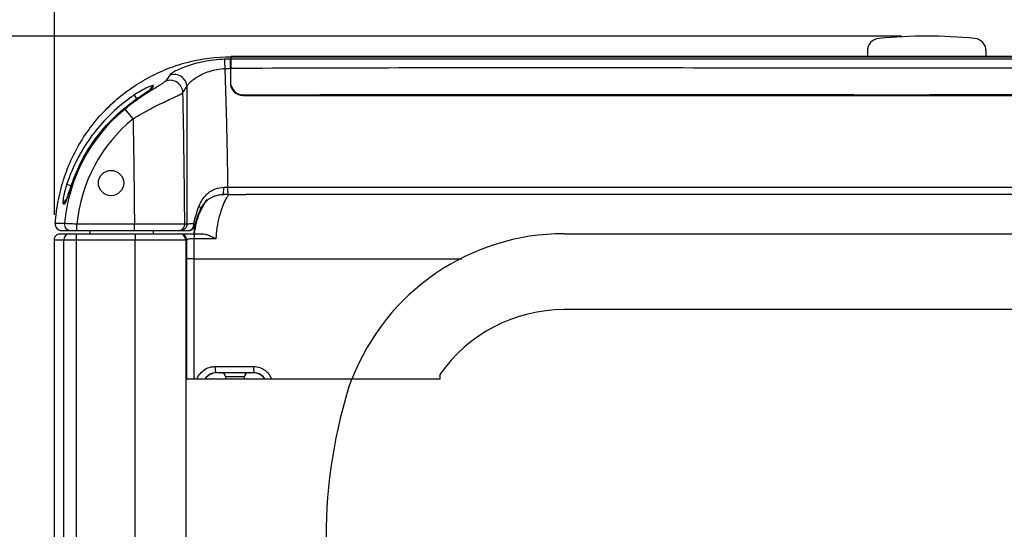
# Model space of a CAD drawing. Units: inches. Extents: x 0.3 to 16.7, y 0.1 to 10.9.
# Drawn here: x 3.6 to 5.2, y 5.6 to 6.4 of the extents above; entities that cross this region are included whole.
import ezdxf

# ---------------------------------------------------------------- set-up
doc = ezdxf.new("R2010")
doc.units = ezdxf.units.IN
doc.header["$MEASUREMENT"] = 0
doc.layers.add('FORMAT', color=7, linetype='Continuous')
doc.styles.add('SLDTEXTSTYLE2', font='TXT', dxfattribs={"width": 0.75})
doc.dimstyles.new('SLDDIMSTYLE0', dxfattribs={"dimtxt": 0.137795, "dimasz": 0.14, "dimexe": 0, "dimexo": 0.0625, "dimgap": 0.034449, "dimtad": 1, "dimdec": 6, "dimlfac": 2, "dimrnd": 1e-09, "dimzin": 12, "dimdsep": 46, "dimlunit": 5, "dimtxsty": 'SLDTEXTSTYLE2', "dimblk1": 'CLOSED', "dimblk2": 'CLOSED', "dimsah": 1, "dimcen": 0.09, "dimadec": 0, "dimazin": 3, "dimtfac": 1, "dimtofl": 0, "dimtmove": 0, "dimatfit": 3, "dimldrblk": 'CLOSED', "dimfxl": 0, "dimfrac": 2, "dimtolj": 1, "dimtzin": 12, "dimarcsym": 0})

# ---------------------------------------------------------------- blocks, each defined once
blk = doc.blocks.new('_Closed')
at = {"color": 0, "linetype": 'ByBlock', "lineweight": -2}
for p, q in [((-1, 0.166667), (0, 0)), ((-1, 0.166667), (-1, -0.166667)), ((0, 0), (-1, -0.166667)), ((0, 0), (-1, 0))]:
    blk.add_line(p, q, dxfattribs=at)
blk = doc.blocks.new('_D')
at = {"layer": 'FORMAT'}
for p, q in [((4.8556, 7.3435), (4.8136, 7.3435)), ((4.8136, 7.3435), (4.8136, 7.1248)), ((5.4156, 7.3435), (5.4575, 7.3435)), ((5.4575, 7.3435), (5.4575, 7.1248)), ((4.8136, 7.1248), (4.8556, 7.1248)), ((5.4575, 7.1248), (5.4156, 7.1248)), ((5.087, 6.9307), (5.2291, 6.9307)), ((3.6985, 6.0651), (3.6985, 6.7758)), ((6.411, 5.9264), (6.411, 6.7758)), ((3.6985, 6.7364), (6.411, 6.7364))]:
    blk.add_line(p, q, dxfattribs=at)
at = {"layer": 'FORMAT', "xscale": 0.14, "yscale": 0.14, "rotation": 180.0000000000004}
blk.add_blockref('_Closed', (3.6985, 6.7364, -0.1999), dxfattribs=at)
at = {"layer": 'FORMAT', "xscale": 0.14, "yscale": 0.14}
blk.add_blockref('_Closed', (6.411, 6.7364, -0.1999), dxfattribs=at)
at = {"layer": 'FORMAT', "char_height": 0.1378, "attachment_point": 1, "style": 'SLDTEXTSTYLE2'}
for s, insert in [('137.79', (4.8556, 7.3024)), ('3', (5.1071, 7.0962)), ('"', (5.2493, 7.0137)), ('5', (4.9649, 7.0116)), ('8', (5.1071, 6.914))]:
    blk.add_mtext(s, dxfattribs=dict(at, insert=insert))
blk = doc.blocks.new('_D_1')
at = {"layer": 'FORMAT'}
for p, q in [((5.017, 6.3427), (3.3622, 6.3427)), ((3.4016, 6.3427), (3.4016, 4.7836)), ((2.7944, 5.7916), (2.7944, 5.8336)), ((2.7944, 5.8336), (3.0132, 5.8336)), ((3.0132, 5.8336), (3.0132, 5.7916)), ((3.2072, 5.5139), (3.2072, 5.6561)), ((2.7944, 5.3334), (2.7944, 5.2915)), ((3.0132, 5.2915), (3.0132, 5.3334)), ((2.7944, 5.2915), (3.0132, 5.2915)), ((5.017, 4.7836), (3.3622, 4.7836))]:
    blk.add_line(p, q, dxfattribs=at)
at = {"layer": 'FORMAT', "xscale": 0.14, "yscale": 0.14}
for p, rotation in [((3.4016, 6.3427, -0.1999), 90.0000000000004), ((3.4016, 4.7836, -0.1999), 270.0000000000004)]:
    blk.add_blockref('_Closed', p, dxfattribs=dict(at, rotation=rotation))
at = {"layer": 'FORMAT', "char_height": 0.1378, "attachment_point": 1, "rotation": 90, "style": 'SLDTEXTSTYLE2'}
for s, insert in [('79.20', (2.8355, 5.3334)), ('"', (3.1243, 5.6763)), ('1', (3.0417, 5.5341)), ('8', (3.2239, 5.5341)), ('3', (3.1264, 5.3919))]:
    blk.add_mtext(s, dxfattribs=dict(at, insert=insert))

msp = doc.modelspace()

# ---------------------------------------------------------------- linework, layer by layer
at = {"color": 7, "linetype": 'Continuous', "lineweight": 25}
for p, q in [((4.96382492, 6.31950643), (4.96382492, 6.31087454)), ((5.14886429, 6.31087454), (5.14886429, 6.31950643)), ((3.97290131, 6.30695959), (3.97366744, 6.31079964)), ((4.13106186, 6.31087454), (3.97366744, 6.31087454)), ((3.97366744, 6.31087454), (3.97366744, 6.31079964)), ((3.97366744, 6.31079964), (4.1310918, 6.31079964)), ((3.97366744, 6.29271089), (3.97366744, 6.30609554)), ((4.9233111, 6.31087454), (4.13106186, 6.31087454)), ((4.1310918, 6.31079964), (4.92328115, 6.31079964)), ((4.92328115, 6.31079964), (5.08064956, 6.31079964)), ((5.08061961, 6.31087454), (4.9233111, 6.31087454)), ((5.87286886, 6.31087454), (5.08061961, 6.31087454)), ((5.08064956, 6.31079964), (5.87283891, 6.31079964)), ((3.97260069, 6.29271437), (3.97260068, 6.29271269)), ((3.97309605, 6.27093008), (3.97249376, 6.27032778)), ((3.97309605, 6.27093008), (3.97309606, 6.2831444)), ((3.99207744, 6.25054738), (3.99277813, 6.25124807)), ((3.99335248, 6.25124807), (3.99277813, 6.25124807)), ((4.11146272, 6.25090446), (3.99335248, 6.25090446)), ((4.94291024, 6.25124807), (4.11146272, 6.25124807)), ((5.06102048, 6.25090446), (4.94291024, 6.25090446)), ((5.892468, 6.25124807), (5.06102048, 6.25124807)), ((3.82095553, 6.21426197), (3.80853304, 6.2294356)), ((3.9693746, 6.09663547), (3.96171131, 6.09663791)), ((3.69982106, 6.05120493), (3.6998275, 6.05107731)), ((3.7095903, 6.04052495), (3.72381482, 6.04052495)), ((3.7336617, 6.04052495), (3.7336617, 6.05036747)), ((3.8230146, 6.05036747), (3.7336617, 6.05036747)), ((3.7336617, 6.04052495), (3.8230146, 6.04052495)), ((3.75442376, 6.03560369), (3.75442376, 6.04052495)), ((3.8230146, 6.04052495), (3.8230146, 6.05036747)), ((3.85284895, 6.03560369), (3.85284895, 6.04052495)), ((3.89165177, 6.04052495), (3.89492874, 6.04052495)), ((3.90476981, 6.0504364), (3.90145659, 6.05043642)), ((3.71298631, 6.02576117), (3.6985418, 6.02576117)), ((3.6985418, 5.10056432), (3.6985418, 6.02576117)), ((3.70693271, 6.03560369), (3.72279138, 6.03560369)), ((3.71298631, 5.10056432), (3.71298631, 6.02576117)), ((3.73259644, 6.02576117), (3.71298631, 6.02576117)), ((3.72279138, 6.03560369), (3.73259644, 6.03560369)), ((3.73259644, 6.03560369), (3.8243544, 6.03560369)), ((3.73259644, 6.03560369), (3.73259644, 6.02576117)), ((3.73259644, 6.02576117), (3.73259644, 5.10056432)), ((3.8243544, 6.02576117), (3.73259644, 6.02576117)), ((3.8243544, 6.03560369), (3.8243544, 6.02576117)), ((3.89099028, 6.03560369), (3.89285555, 6.03560369)), ((3.90461553, 6.0257676), (3.90308258, 6.0257676)), ((4.49205306, 6.03560369), (5.62063615, 6.03560369)), ((5.62063615, 5.91749345), (4.49205306, 5.91749345)), ((4.16074007, 5.80922574), (3.90315344, 5.80922574)), ((3.94318561, 5.81783434), (3.9455027, 5.81853693)), ((3.95687184, 5.81916191), (3.95791941, 5.81906825)), ((4.0012265, 5.81906825), (3.95791941, 5.81906825)), ((3.96480918, 5.81316274), (3.96480918, 5.80922574)), ((3.99433674, 5.81316274), (3.96480918, 5.81316274)), ((3.99433674, 5.80922574), (3.99433674, 5.81316274)), ((4.0012265, 5.81906825), (4.00210976, 5.81913468)), ((4.29847059, 5.80922574), (4.16074007, 5.80922574)), ((4.29847059, 5.81664631), (4.29847059, 5.80922574))]:
    msp.add_line(p, q, dxfattribs=at)
at = {"color": 7, "linetype": 'Continuous', "lineweight": 25, "flags": 128}
for points in [[(3.97290129, 6.30695848), (3.97328444, 6.30887966), (3.97366744, 6.31079964)], [(3.71224517, 6.08188394), (3.71399997, 6.0818973), (3.71438722, 6.08190027)], [(3.71404976, 6.05125223), (3.71232663, 6.05124622), (3.70543514, 6.05122298), (3.69982106, 6.05120493)]]:
    msp.add_lwpolyline(points, dxfattribs=at)
at = {"color": 7, "linetype": 'Continuous', "lineweight": 25}
msp.add_circle((3.78665957, 6.11434385), 0.01968504, dxfattribs=at)
for centre, radius, start, end in [((4.98350996, 6.31950643), 0.01968504, 95.50052782, 180), ((5.05634461, 5.56316274), 0.77952756, 84.49947218, 95.50052782), ((5.12917925, 6.31950643), 0.01968504, 0, 84.49947218), ((1.0854212, 6.19232732), 2.88062727, 1.99206656, 2.27719414), ((3.87882403, 6.25426743), 0.0198094, 2.02420238, 111.81289194), ((3.85604248, 6.25405259), 0.00973628, 116.96742674, 163.47166594), ((3.85686958, 6.25680225), 0.00973802, 116.52635851, 163.33327973), ((3.97808455, 6.34792321), 0.1829945, 211.95355498, 214.18259775), ((3.97366744, 6.02772967), 0.26068113, 129.30680524, 174.82287493), ((3.97366744, 6.02772967), 0.241071, 129.30680524, 174.61169536), ((3.64631611, 5.87367246), 0.24867128, 71.68554695, 73.34077587), ((3.72188079, 6.07991158), 0.00983542, 117.67282446, 168.43167182), ((3.72404245, 6.07990055), 0.00986014, 143.37937347, 168.29875858), ((3.7095519, 6.05036747), 0.00984252, 175.76174292, 270.0006113), ((3.70961136, 6.05035229), 0.00982736, 175.02265252, 269.87717418), ((3.72383603, 6.05035247), 0.00982755, 174.74697293, 269.87635602), ((3.89163283, 6.05034908), 0.00982415, 270.11046129, 0.50936001), ((3.72281014, 6.02577986), 0.00982385, 90.10942975, 180.10901334), ((3.89324081, 6.02576192), 0.00984177, 0.03305637, 89.99563995), ((3.89477376, 6.02576192), 0.00984177, 0.03305637, 89.99563995), ((3.93042748, 6.02943663), 0.01479136, 155.35867664, 186.30987353), ((4.49205306, 5.68127298), 0.35433071, 90, 158.83155115), ((4.49205306, 5.68127298), 0.23622047, 90, 145.03468573), ((3.97153888, 5.82659627), 0.02288327, 173.75175552, 198.74104294), ((4.04469619, 5.82657757), 0.0361715, 176.02377173, 191.69840841), ((3.9500454, 5.79938322), 0.01968504, 111.5403621, 150), ((3.95890366, 5.81316274), 0.00590551, 0, 90), ((4.00024225, 5.81316274), 0.00590551, 90, 180), ((4.00910051, 5.79938322), 0.01968504, 30, 76.6576362), ((4.90870681, 5.56316274), 0.78740157, 161.79004314, 198.20995686)]:
    msp.add_arc(centre, radius, start, end, dxfattribs=at)
for centre, major_axis, ratio, start_param, end_param in [((4.13106186, 6.29118951), (0, 0.01968504), 0.0174550649, 6.1959188446, 6.3704517698), ((4.9233111, 6.29118951), (0, 0.01968504), 0.0174550649, 6.1959188446, 6.3704517698), ((5.08061961, 6.29118951), (0, 0.01968504), 0.0174550649, 6.1959188446, 6.3704517698), ((3.99278412, 6.27093611), (-0.01392367, -0.01392367), 0.9996954599, 5.7394434599, 7.0684311773)]:
    msp.add_ellipse(centre, major_axis=major_axis, ratio=ratio, start_param=start_param, end_param=end_param, dxfattribs=at)
for points, knots in [([(3.74659346, 6.18934374), (3.75908134, 6.20776237), (3.77341423, 6.22430106), (3.79773655, 6.24649685), (3.80634877, 6.25347432), (3.82448649, 6.26641977), (3.83387935, 6.27229792), (3.85331973, 6.28289006), (3.86336717, 6.28760406), (3.87895631, 6.29377605), (3.88423925, 6.29568309), (3.89498599, 6.29918617), (3.90047131, 6.30078741), (3.92807286, 6.3079041), (3.95062383, 6.31079964), (3.97366744, 6.31079964)], [0, 0, 0, 0, 0.25, 0.25, 0.375, 0.375, 0.5, 0.5, 0.625, 0.625, 0.6875, 0.6875, 0.75, 0.75, 1, 1, 1, 1]), ([(3.96377361, 6.30678637), (3.95802112, 6.30658176), (3.95239062, 6.30614953), (3.941355, 6.3048734), (3.93591142, 6.30401805), (3.92568101, 6.30201936), (3.92082949, 6.30086974), (3.91168505, 6.2983602), (3.90749332, 6.29702946), (3.89980297, 6.29430157), (3.89628556, 6.29289361), (3.89015862, 6.29018451), (3.88752042, 6.28887479), (3.88312013, 6.28643452), (3.88136737, 6.28530527), (3.87896298, 6.28341152), (3.87828331, 6.28263297), (3.87819907, 6.28206604)], [0, 0, 0, 0, 0.125, 0.125, 0.25, 0.25, 0.375, 0.375, 0.5, 0.5, 0.625, 0.625, 0.75, 0.75, 0.875, 0.875, 1, 1, 1, 1]), ([(3.97260068, 6.29271269), (3.97261971, 6.29656142), (3.97265894, 6.29998827), (3.97276549, 6.30504013), (3.97283271, 6.30661453), (3.97290129, 6.30695848)], [0, 0, 0, 0, 0.5, 0.5, 1, 1, 1, 1]), ([(3.97290131, 6.30695959), (3.97283184, 6.3066114), (3.9727658, 6.30504972), (3.97265927, 6.30001127), (3.97261969, 6.29655875), (3.97260069, 6.29271437)], [0, 0, 0, 0, 0.5, 0.5, 1, 1, 1, 1]), ([(6.06963335, 6.30691985), (6.02595172, 6.30690139), (5.98226982, 6.30689689), (5.89490602, 6.30688721), (5.85122408, 6.306884), (5.72017824, 6.3068781), (5.63281436, 6.3068791), (5.37072271, 6.30688793), (5.19599496, 6.30690151), (4.8465394, 6.30689792), (4.67181156, 6.30688353), (4.40971992, 6.30687847), (4.32235606, 6.30687951), (4.14762845, 6.30689313), (4.0602646, 6.30689718), (3.97290131, 6.30695959)], [0, 0, 0, 0, 0.0625, 0.0625, 0.125, 0.125, 0.25, 0.25, 0.5, 0.5, 0.75, 0.75, 0.875, 0.875, 1, 1, 1, 1]), ([(3.90476981, 6.26361122), (3.90476983, 6.26445044), (3.90516969, 6.26546904), (3.90665117, 6.26778889), (3.90774562, 6.26910157), (3.9105455, 6.27189323), (3.91223872, 6.27336385), (3.91620294, 6.27638595), (3.91849444, 6.27794956), (3.92360733, 6.28101813), (3.92642582, 6.28252555), (3.93267875, 6.28540499), (3.93609617, 6.28676488), (3.94341237, 6.28914512), (3.94740443, 6.2901889), (3.95564594, 6.29173687), (3.95989948, 6.29225241), (3.96430756, 6.29246114)], [0, 0, 0, 0, 0.125, 0.125, 0.25, 0.25, 0.375, 0.375, 0.5, 0.5, 0.625, 0.625, 0.75, 0.75, 0.875, 0.875, 1, 1, 1, 1]), ([(3.96866449, 6.10773228), (3.96826182, 6.13894392), (3.96770605, 6.1700095), (3.96626367, 6.23161637), (3.96537703, 6.26216085), (3.96430756, 6.29246114)], [0, 0, 0, 0, 0.5, 0.5, 1, 1, 1, 1]), ([(3.97260069, 6.29271437), (4.05997616, 6.29357491), (4.1473527, 6.29363571), (4.32210556, 6.29382315), (4.40948208, 6.29383777), (4.67161177, 6.29376839), (4.84636503, 6.29357097), (5.19587136, 6.29352163), (5.37062446, 6.29370752), (5.63275416, 6.29382911), (5.72013074, 6.29384281), (5.85119562, 6.29376157), (5.8948839, 6.2937175), (5.98226032, 6.29358488), (6.02594854, 6.29352387), (6.06963626, 6.29326731)], [0, 0, 0, 0, 0.125, 0.125, 0.25, 0.25, 0.5, 0.5, 0.75, 0.75, 0.875, 0.875, 0.9375, 0.9375, 1, 1, 1, 1]), ([(3.87146332, 6.27265852), (3.8710624, 6.27208803), (3.87018674, 6.27133549), (3.86759923, 6.2694725), (3.86585268, 6.26834142), (3.86171162, 6.26576811), (3.85933405, 6.26433369), (3.8540604, 6.261141), (3.85113193, 6.25936253), (3.84504544, 6.25557945), (3.84187211, 6.2535662), (3.83532492, 6.24927356), (3.83193494, 6.24698177), (3.82185486, 6.23990553), (3.81515241, 6.23485481), (3.80853304, 6.2294356)], [0, 0, 0, 0, 0.125, 0.125, 0.25, 0.25, 0.375, 0.375, 0.5, 0.5, 0.625, 0.625, 0.75, 0.75, 1, 1, 1, 1]), ([(3.90476066, 6.26422036), (3.90471255, 6.26578169), (3.9044801, 6.26730683), (3.90365936, 6.27028726), (3.90306163, 6.27174978), (3.90081217, 6.27580337), (3.89865201, 6.27815972), (3.89348354, 6.28163552), (3.89047483, 6.2827542), (3.88584404, 6.28331625), (3.88429636, 6.28332244), (3.88119271, 6.28296626), (3.87964816, 6.28259795), (3.87819907, 6.28206604)], [0, 0, 0, 0, 0.125, 0.125, 0.25, 0.25, 0.5, 0.5, 0.75, 0.75, 0.875, 0.875, 1, 1, 1, 1]), ([(3.97249376, 6.27032778), (3.97248194, 6.26776574), (3.97295886, 6.26525422), (3.97485781, 6.26050601), (3.97626761, 6.25832494), (3.98164236, 6.25279036), (3.9867737, 6.25054995), (3.99207744, 6.25054738)], [0, 0, 0, 0, 0.25, 0.25, 0.5, 0.5, 1, 1, 1, 1]), ([(3.97249376, 6.27032778), (3.97248194, 6.26776574), (3.97295886, 6.26525422), (3.97485781, 6.26050601), (3.97626761, 6.25832494), (3.98164236, 6.25279036), (3.9867737, 6.25054995), (3.99207744, 6.25054738)], [0, 0, 0, 0, 0.25, 0.25, 0.5, 0.5, 1, 1, 1, 1]), ([(3.82095553, 6.21426197), (3.82985208, 6.21974556), (3.83870122, 6.22473883), (3.85177252, 6.23162691), (3.85611073, 6.23382859), (3.8643139, 6.23787885), (3.86822523, 6.23975241), (3.8756125, 6.24323716), (3.8790628, 6.2448362), (3.8851753, 6.24768111), (3.88787991, 6.24894664), (3.89252181, 6.25120361), (3.89441799, 6.25217681), (3.89723312, 6.25379747), (3.89817663, 6.25445639), (3.89862107, 6.25496713)], [0, 0, 0, 0, 0.25, 0.25, 0.375, 0.375, 0.5, 0.5, 0.625, 0.625, 0.75, 0.75, 0.875, 0.875, 1, 1, 1, 1]), ([(3.84859412, 6.26019782), (3.84856489, 6.26017037), (3.84848337, 6.26009385), (3.84734315, 6.25918391), (3.84454174, 6.25720281), (3.83942446, 6.25376566), (3.83215337, 6.24889605), (3.82577567, 6.24453519), (3.82207578, 6.24187341), (3.8212539, 6.24128213)], [0, 0, 0, 0, 0.0496690598, 0.1384891595, 0.273712297, 0.4658284253, 0.686369966, 0.9303317974, 1, 1, 1, 1]), ([(3.82182797, 6.24166495), (3.82527722, 6.24411836), (3.8286752, 6.24646829), (3.83366622, 6.24985407), (3.83532185, 6.25096608), (3.83847323, 6.25307294), (3.83998109, 6.25407604), (3.84283818, 6.25598397), (3.84419146, 6.25689175), (3.84659008, 6.25853113), (3.84765221, 6.25927372), (3.84946109, 6.26060189), (3.85020057, 6.2611839), (3.85123568, 6.26211744), (3.85154725, 6.26248013), (3.85162724, 6.26273019)], [0, 0, 0, 0, 0.25, 0.25, 0.375, 0.375, 0.5, 0.5, 0.625, 0.625, 0.75, 0.75, 0.875, 0.875, 1, 1, 1, 1]), ([(3.85252048, 6.26551513), (3.85260023, 6.2657631), (3.85244734, 6.26589051), (3.85168229, 6.26590584), (3.85105855, 6.26578862), (3.84941948, 6.26531551), (3.84838785, 6.26495582), (3.84599314, 6.26400909), (3.8446509, 6.26343122), (3.84024071, 6.26138876), (3.83686442, 6.25964387), (3.82989702, 6.25566228), (3.82633327, 6.25344545), (3.82281785, 6.25107673)], [0, 0, 0, 0, 0.125, 0.125, 0.25, 0.25, 0.375, 0.375, 0.5, 0.5, 0.75, 0.75, 1, 1, 1, 1]), ([(3.85162724, 6.26273019), (3.85187347, 6.2635), (3.85211959, 6.26426769), (3.85236559, 6.2650333), (3.85241723, 6.265194), (3.85246886, 6.26535461), (3.85252048, 6.26551513)], [0, 0, 0, 0, 0.0010000000527, 0.0010000000527, 0.0010000000527, 0.0012098996826, 0.0012098996826, 0.0012098996826, 0.0012098996826]), ([(3.90476981, 6.26361122), (3.90476981, 6.23159878), (3.90476981, 6.19931511), (3.90476981, 6.12824059), (3.90476981, 6.0894465), (3.90476981, 6.0504364)], [0.001446162736, 0.001446162736, 0.001446162736, 0.001446162736, 0.006465808054, 0.006465808054, 0.012426992054, 0.012426992054, 0.012426992054, 0.012426992054]), ([(3.82281785, 6.25107673), (3.81045907, 6.24274929), (3.79880291, 6.23338864), (3.77737688, 6.21307604), (3.76754401, 6.20208973), (3.75413231, 6.18434885), (3.74987601, 6.1782047), (3.7419467, 6.16567927), (3.7382575, 6.15927944), (3.72800378, 6.13967481), (3.72224752, 6.12606768), (3.71760489, 6.11190619)], [0, 0, 0, 0, 0.25, 0.25, 0.5, 0.5, 0.625, 0.625, 0.75, 0.75, 1, 1, 1, 1]), ([(3.7252483, 6.11199377), (3.72968337, 6.12503539), (3.73515298, 6.13772991), (3.74786721, 6.16188915), (3.75512428, 6.17341125), (3.77144466, 6.19533645), (3.78055474, 6.20576482), (3.8001096, 6.22489738), (3.81060315, 6.23368085), (3.82182797, 6.24166495)], [0, 0, 0, 0, 0.25, 0.25, 0.5, 0.5, 0.75, 0.75, 1, 1, 1, 1]), ([(3.99207744, 6.25054738), (4.03307527, 6.25052758), (4.07407435, 6.25051565), (4.15607492, 6.25050695), (4.19707539, 6.25050374), (4.32007723, 6.25049685), (4.40207904, 6.25049594), (4.64808538, 6.25049884), (4.81209069, 6.25050825), (5.14009956, 6.25051343), (5.3041038, 6.25050599), (5.63211235, 6.2504954), (5.79612424, 6.25049293), (5.96012029, 6.25050764)], [0, 0, 0, 0, 0.0625, 0.0625, 0.125, 0.125, 0.25, 0.25, 0.5, 0.5, 0.75, 0.75, 1, 1, 1, 1]), ([(3.99207744, 6.25054738), (4.03307527, 6.25052758), (4.07407435, 6.25051565), (4.15607492, 6.25050695), (4.19707539, 6.25050374), (4.32007723, 6.25049685), (4.40207904, 6.25049594), (4.64808538, 6.25049884), (4.81209069, 6.25050825), (5.14009956, 6.25051343), (5.3041038, 6.25050599), (5.63211235, 6.2504954), (5.79612424, 6.25049293), (5.96012029, 6.25050764)], [0, 0, 0, 0, 0.0625, 0.0625, 0.125, 0.125, 0.25, 0.25, 0.5, 0.5, 0.75, 0.75, 1, 1, 1, 1]), ([(3.69982106, 6.05120493), (3.70076002, 6.06402379), (3.70243746, 6.07636939), (3.70723533, 6.10050902), (3.71038276, 6.11236547), (3.71812679, 6.13538681), (3.72271264, 6.14655335), (3.73342908, 6.16834348), (3.73955651, 6.17896482), (3.74659346, 6.18934374)], [0, 0, 0, 0, 0.25, 0.25, 0.5, 0.5, 0.75, 0.75, 1, 1, 1, 1]), ([(3.71760489, 6.11190619), (3.71636814, 6.10813373), (3.71529427, 6.10438203), (3.7139709, 6.09900714), (3.7135856, 6.09729179), (3.7129185, 6.09402031), (3.71263494, 6.09244984), (3.71218827, 6.08961027), (3.7120218, 6.08832821), (3.71179356, 6.08605292), (3.71173394, 6.08507222), (3.71170765, 6.08271745), (3.71189064, 6.08188126), (3.71224517, 6.08188394)], [0, 0, 0, 0, 0.25, 0.25, 0.375, 0.375, 0.5, 0.5, 0.625, 0.625, 0.75, 0.75, 1, 1, 1, 1]), ([(3.71438722, 6.08190027), (3.71456693, 6.08190165), (3.71478675, 6.08211426), (3.71530543, 6.08293716), (3.71560874, 6.08355901), (3.71628208, 6.08515834), (3.71665128, 6.08613049), (3.71746463, 6.08840603), (3.71790964, 6.08971325), (3.71931792, 6.09394926), (3.72039159, 6.09729784), (3.72269822, 6.10438368), (3.72395319, 6.10818541), (3.7252483, 6.11199377)], [0, 0, 0, 0, 0.125, 0.125, 0.25, 0.25, 0.375, 0.375, 0.5, 0.5, 0.75, 0.75, 1, 1, 1, 1]), ([(3.72512119, 6.11168643), (3.72469178, 6.1104349), (3.72315902, 6.1059676), (3.72077194, 6.09859487), (3.71836991, 6.09125171), (3.71696784, 6.08725294), (3.71626939, 6.08567331), (3.71628675, 6.08570689), (3.7162916, 6.08571625)], [0, 0, 0, 0, 0.10487765725, 0.37435865519, 0.63341160675, 0.83890861143, 0.9550625761, 1, 1, 1, 1]), ([(3.92369735, 6.07868303), (3.92644237, 6.08568798), (3.93336603, 6.0963361), (3.94765368, 6.10582216), (3.95760035, 6.10773302), (3.96197874, 6.10773612)], [0, 0, 0, 0, 0.0012759380516, 0.0022966884929, 0.0030622513239, 0.0030622513239, 0.0030622513239, 0.0030622513239]), ([(3.96171121, 6.09663783), (3.96175656, 6.09667245), (3.96180343, 6.09684157), (3.96188669, 6.0977796), (3.96192175, 6.0985351), (3.96196886, 6.10063318), (3.9619816, 6.10198728), (3.96198958, 6.10484877), (3.96198456, 6.10631358), (3.96197874, 6.10773612)], [0, 0, 0, 0, 0.25, 0.25, 0.5, 0.5, 0.75, 0.75, 1, 1, 1, 1]), ([(3.9693746, 6.09663547), (3.96925512, 6.09666498), (3.96913144, 6.09682325), (3.96891081, 6.09774587), (3.96881745, 6.09849626), (3.96869181, 6.10059228), (3.96865769, 6.10195075), (3.96863603, 6.10482723), (3.96864919, 6.10630134), (3.96866449, 6.10773228)], [0, 0, 0, 0, 0.25, 0.25, 0.5, 0.5, 0.75, 0.75, 1, 1, 1, 1]), ([(3.96866449, 6.10773228), (3.99166977, 6.10778242), (4.03766208, 6.10785687), (4.10680693, 6.10788069), (4.18310808, 6.1078519), (4.27478057, 6.10784459), (4.40457796, 6.10783318), (4.58021287, 6.10784064), (4.80925589, 6.1078602), (5.0535244, 6.10787679), (5.28252887, 6.10786201), (5.46576117, 6.1078456), (5.61847414, 6.10783648), (5.74827001, 6.10783557), (5.86285964, 6.10784583), (5.95359228, 6.10785853), (6.00633389, 6.10787455), (6.02848431, 6.10787104)], [0, 0, 0, 0, 0.00349041454, 0.00698082908, 0.01047124363, 0.01512512968, 0.02094248725, 0.03025025936, 0.0418849745, 0.05584663267, 0.06748134781, 0.07678911992, 0.083769949, 0.09075077808, 0.09656813565, 0.10122202171, 0.10458624681, 0.10458624681, 0.10458624681, 0.10458624681]), ([(3.91609227, 6.03560369), (3.91843498, 6.04694138), (3.92241284, 6.0661925), (3.93206725, 6.08249053), (3.93603582, 6.08919006)], [0, 0, 0, 0, 0.5889365882, 1, 1, 1, 1]), ([(3.93741511, 6.08827838), (3.93719996, 6.08811143), (3.9322554, 6.084193), (3.92850376, 6.0793286), (3.92594175, 6.07379266)], [0.0017288818461, 0.0017288818461, 0.0017288818461, 0.0017288818461, 0.0017863132723, 0.0030622513239, 0.0030622513239, 0.0030622513239, 0.0030622513239]), ([(3.94438818, 6.09263034), (3.9449426, 6.09289172), (3.94616023, 6.09346576), (3.9482948, 6.0943138), (3.95088834, 6.09516972), (3.95400099, 6.09592694), (3.95764611, 6.09651275), (3.96028162, 6.0965947), (3.96167104, 6.09663789)], [0, 0, 0, 0, 0.1116439616, 0.2451946483, 0.3996951155, 0.5758808527, 0.7764083964, 1, 1, 1, 1]), ([(3.96961008, 6.09610698), (3.96871112, 6.09478124), (3.96366599, 6.08734099), (3.95591767, 6.06766929), (3.95132686, 6.04732399), (3.9501559, 6.03245401), (3.95004356, 6.02984713), (3.94995579, 6.02781048)], [0, 0, 0, 0, 0.072282427, 0.4056606824, 0.8966719181, 0.9192733982, 1, 1, 1, 1]), ([(6.02865541, 6.09662731), (6.00644735, 6.09662731), (5.95370077, 6.09662731), (5.86278385, 6.09662731), (5.74826976, 6.09662731), (5.61848431, 6.09662731), (5.46579278, 6.09662731), (5.28256111, 6.09662731), (5.05352504, 6.09662731), (4.80922019, 6.09662731), (4.58018087, 6.09662731), (4.40458735, 6.09662731), (4.27480263, 6.09662731), (4.18319293, 6.09662731), (4.10685015, 6.09662731), (4.04727076, 6.09662731), (4.01059771, 6.09662731), (3.99682085, 6.09662731)], [0.00138998153, 0.00138998153, 0.00138998153, 0.00138998153, 0.00477504995, 0.009428936, 0.01524629357, 0.02222712266, 0.02920795174, 0.03851572385, 0.05015043899, 0.06411209716, 0.0757468123, 0.08505458441, 0.09087194198, 0.09552582803, 0.09901624257, 0.10250665712, 0.10460709013, 0.10460709013, 0.10460709013, 0.10460709013]), ([(3.92714168, 6.0756667), (3.92436081, 6.06957078), (3.91972201, 6.05940212), (3.91719697, 6.04852392), (3.91618564, 6.044167)], [0, 0, 0, 0, 0.59948098942, 1, 1, 1, 1]), ([(3.92594175, 6.07379267), (3.92607897, 6.07408918), (3.92621961, 6.0743973), (3.92631061, 6.07512221), (3.92625732, 6.0755306), (3.9258534, 6.0764107), (3.9254969, 6.07689101), (3.92463877, 6.07782714), (3.92415371, 6.07826738), (3.92369735, 6.07868303)], [0, 0, 0, 0, 0.25, 0.25, 0.5, 0.5, 0.75, 0.75, 1, 1, 1, 1]), ([(3.7336617, 6.05036747), (3.7287542, 6.05059788), (3.72394917, 6.05081563), (3.71856865, 6.05105485), (3.71708755, 6.05111985), (3.71492547, 6.0512143), (3.71426389, 6.05124295), (3.71404976, 6.05125223)], [0, 0, 0, 0, 0.5, 0.5, 0.75, 0.75, 1, 1, 1, 1]), ([(3.72381482, 6.04052495), (3.72403017, 6.04052495), (3.72518711, 6.04052495), (3.72879096, 6.04052495), (3.73120122, 6.04052495), (3.7336617, 6.04052495)], [0, 0, 0, 0, 0.5, 0.5, 1, 1, 1, 1]), ([(3.90145659, 6.05043642), (3.90102861, 6.05043604), (3.90013857, 6.05043526), (3.8975017, 6.05043296), (3.89576554, 6.05043144), (3.8914687, 6.05042767), (3.88887618, 6.0504254), (3.88303903, 6.05042029), (3.87978645, 6.05041743), (3.87260973, 6.05041114), (3.8686713, 6.05040768), (3.86043645, 6.05040044), (3.85610372, 6.05039663), (3.84699725, 6.05038862), (3.84227501, 6.05038446), (3.83275788, 6.05037607), (3.82792501, 6.0503718), (3.8230146, 6.05036747)], [0, 0, 0, 0, 0.125, 0.125, 0.25, 0.25, 0.375, 0.375, 0.5, 0.5, 0.625, 0.625, 0.75, 0.75, 0.875, 0.875, 1, 1, 1, 1]), ([(3.8230146, 6.04052495), (3.82731122, 6.04052495), (3.83154, 6.04052495), (3.83986752, 6.04052495), (3.8439995, 6.04052495), (3.85196769, 6.04052495), (3.85575885, 6.04052495), (3.86296439, 6.04052495), (3.86641054, 6.04052495), (3.87269021, 6.04052495), (3.87553625, 6.04052495), (3.8806438, 6.04052495), (3.88291227, 6.04052495), (3.88667205, 6.04052495), (3.8881912, 6.04052495), (3.89049849, 6.04052495), (3.89127728, 6.04052495), (3.89165177, 6.04052495)], [0, 0, 0, 0, 0.125, 0.125, 0.25, 0.25, 0.375, 0.375, 0.5, 0.5, 0.625, 0.625, 0.75, 0.75, 0.875, 0.875, 1, 1, 1, 1]), ([(3.90476981, 6.0503675), (3.90476982, 6.04776667), (3.9037026, 6.04522372), (3.90007297, 6.04159308), (3.89749015, 6.04052495), (3.89492874, 6.04052495)], [0, 0, 0, 0, 0.5, 0.5, 1, 1, 1, 1]), ([(3.89492874, 6.04052495), (3.8949515, 6.04052495), (3.89523964, 6.04052495), (3.89633305, 6.04052495), (3.89714655, 6.04052495), (3.90033447, 6.04052495), (3.90340286, 6.04052495), (3.90743176, 6.04052495)], [0, 0, 0, 0, 0.25, 0.25, 0.5, 0.5, 1, 1, 1, 1]), ([(3.91547613, 6.05083386), (3.91198858, 6.05076336), (3.90934186, 6.05068822), (3.90661023, 6.05056932), (3.90591912, 6.05052888), (3.90500235, 6.05044834), (3.90476995, 6.05040797), (3.90476981, 6.0503675)], [0, 0, 0, 0, 0.5, 0.5, 0.75, 0.75, 1, 1, 1, 1]), ([(3.90743176, 6.04052495), (3.90960469, 6.04052495), (3.91176283, 6.04165369), (3.91476149, 6.04549569), (3.91558119, 6.04818235), (3.91547613, 6.05083386)], [0, 0, 0, 0, 0.5, 0.5, 1, 1, 1, 1]), ([(3.90743176, 6.04052495), (3.90962254, 6.04052495), (3.91180622, 6.04128238), (3.9152467, 6.04399555), (3.91649234, 6.04594248), (3.91700308, 6.0480729)], [0, 0, 0, 0, 0.5, 0.5, 1, 1, 1, 1]), ([(3.91548023, 6.05083409), (3.91551687, 6.05080394), (3.91555352, 6.05077378), (3.91569972, 6.05065307), (3.91580854, 6.05056239), (3.91605458, 6.05035053), (3.91618918, 6.05022925), (3.91643432, 6.04998638), (3.9165458, 6.04986479), (3.91673993, 6.04962321), (3.91682259, 6.04950321), (3.91701738, 6.0491484), (3.91707553, 6.04892003), (3.91708583, 6.04859356), (3.91707132, 6.04843442), (3.91703221, 6.04823338), (3.9170098, 6.04813696), (3.91699772, 6.04808632), (3.91699634, 6.04808058), (3.91699497, 6.04807484)], [0.00082355832, 0.00082355832, 0.00082355832, 0.00082355832, 0.03207355832, 0.03207355832, 0.12582355832, 0.12582355832, 0.25082355832, 0.25082355832, 0.37582355832, 0.37582355832, 0.50082355832, 0.50082355832, 0.75082355832, 0.75082355832, 0.87582355832, 0.93832355832, 0.99301105832, 0.99301105832, 1, 1, 1, 1]), ([(3.6985418, 6.02576117), (3.6985418, 6.02674002), (3.6986662, 6.02767873), (3.69905286, 6.02930332), (3.69931224, 6.03000534), (3.70017677, 6.03183882), (3.70087669, 6.03274119), (3.70239784, 6.03417231), (3.70323645, 6.03470096), (3.70500332, 6.03541343), (3.70593908, 6.03560369), (3.70693271, 6.03560369)], [0, 0, 0, 0, 0.125, 0.125, 0.25, 0.25, 0.5, 0.5, 0.75, 0.75, 1, 1, 1, 1]), ([(3.8243544, 6.03560369), (3.82885284, 6.03560369), (3.83327697, 6.03560369), (3.84198272, 6.03560369), (3.84630797, 6.03560369), (3.85457406, 6.03560369), (3.85849718, 6.03560369), (3.86592867, 6.03560369), (3.86945706, 6.03560369), (3.87579945, 6.03560369), (3.8786517, 6.03560369), (3.8837072, 6.03560369), (3.88587965, 6.03560369), (3.89114232, 6.03560369), (3.89308454, 6.03560369), (3.89324156, 6.03560369)], [0, 0, 0, 0, 0.125, 0.125, 0.25, 0.25, 0.375, 0.375, 0.5, 0.5, 0.625, 0.625, 0.75, 0.75, 1, 1, 1, 1]), ([(3.90308258, 6.0257676), (3.90290313, 6.02576758), (3.90068345, 6.0257674), (3.89466897, 6.02576691), (3.89218617, 6.02576671), (3.88640845, 6.02576624), (3.88314874, 6.02576597), (3.8759003, 6.02576538), (3.87186785, 6.02576505), (3.86337472, 6.02576435), (3.85889115, 6.02576399), (3.8494442, 6.02576322), (3.84450105, 6.02576281), (3.83455162, 6.025762), (3.82949547, 6.02576159), (3.8243544, 6.02576117)], [0, 0, 0, 0, 0.25, 0.25, 0.375, 0.375, 0.5, 0.5, 0.625, 0.625, 0.75, 0.75, 0.875, 0.875, 1, 1, 1, 1]), ([(3.8243544, 5.10056432), (3.82439371, 5.16073345), (3.8244, 5.22090261), (3.82440123, 5.28107176), (3.82440293, 5.36496025), (3.82439286, 5.44884875), (3.82439067, 5.53273724), (3.82438957, 5.57468148), (3.82439113, 5.61662572), (3.8243936, 5.65856996), (3.82439855, 5.74245844), (3.82440631, 5.82634692), (3.82439721, 5.91023539), (3.82439303, 5.94874399), (3.82437956, 5.98725258), (3.8243544, 6.02576117)], [0.000500000072, 0.000500000072, 0.000500000072, 0.000500000072, 0.009669778312, 0.009669778312, 0.009669778312, 0.022454384421, 0.022454384421, 0.022454384421, 0.028846686297, 0.028846686297, 0.028846686297, 0.041631290051, 0.041631290051, 0.041631290051, 0.047499999822, 0.047499999822, 0.047499999822, 0.047499999822]), ([(3.89477451, 6.03560369), (3.89482356, 6.03560369), (3.89544669, 6.03560369), (3.89775598, 6.03560369), (3.89944309, 6.03560369), (3.9035824, 6.03560369), (3.90606508, 6.03560369), (3.91137175, 6.03560369), (3.91419525, 6.03560369), (3.91698308, 6.03560369)], [0, 0, 0, 0, 0.25, 0.25, 0.5, 0.5, 0.75, 0.75, 1, 1, 1, 1]), ([(3.90308258, 6.0257676), (3.90310773, 5.98725971), (3.9031212, 5.94875182), (3.90312538, 5.91024393), (3.90313447, 5.82635106), (3.90312672, 5.74245819), (3.90312177, 5.65856531), (3.90311929, 5.61662331), (3.90311774, 5.5746813), (3.90311883, 5.5327393), (3.90312103, 5.44884958), (3.9031311, 5.36495987), (3.90312939, 5.28107016), (3.90312817, 5.2208994), (3.90312188, 5.16072863), (3.90308258, 5.10055789)], [0.000499673509, 0.000499673509, 0.000499673509, 0.000499673509, 0.006368276092, 0.006368276092, 0.006368276092, 0.019153549546, 0.019153549546, 0.019153549546, 0.025545510927, 0.025545510927, 0.025545510927, 0.038330302796, 0.038330302796, 0.038330302796, 0.047500326298, 0.047500326298, 0.047500326298, 0.047500326298]), ([(3.91572572, 6.02781098), (3.912858, 6.02788774), (3.90991774, 6.0276411), (3.90686114, 6.02702696), (3.90604799, 6.02678507), (3.90493749, 6.02628074), (3.90464018, 6.02602171), (3.90461553, 6.0257676)], [0, 0, 0, 0, 0.5, 0.5, 0.75, 0.75, 1, 1, 1, 1]), ([(3.94995579, 6.02781048), (3.94343287, 6.02781066), (3.93691434, 6.02781078), (3.93040094, 6.02781086), (3.92550633, 6.02781093), (3.92061448, 6.02781096), (3.91572572, 6.02781098)], [0, 0, 0, 0, 0.0010000199338, 0.0010000199338, 0.0010000199338, 0.0017514978902, 0.0017514978902, 0.0017514978902, 0.0017514978902]), ([(3.92809096, 6.03560369), (3.92971661, 6.03560369), (3.93139562, 6.03533404), (3.93489028, 6.03445225), (3.93671169, 6.03383145), (3.94037747, 6.03239108), (3.94223898, 6.03156642), (3.94604374, 6.02977635), (3.94800734, 6.0287996), (3.94995579, 6.02781048)], [0, 0, 0, 0, 0.25, 0.25, 0.5, 0.5, 0.75, 0.75, 1, 1, 1, 1]), ([(3.90457661, 5.80922574), (3.90457661, 5.82975126), (3.90457661, 5.89221001), (3.90457663, 5.95466176), (3.90457665, 5.99659029)], [0, 0, 0, 0, 0.3286252701, 1, 1, 1, 1]), ([(3.9156966, 5.99622878), (3.91295814, 5.9962151), (3.91008249, 5.99624801), (3.90589893, 5.99638592), (3.90462488, 5.9964898), (3.90457665, 5.99659533)], [0, 0, 0, 0, 0.5, 0.5, 1, 1, 1, 1]), ([(3.9156966, 5.99623365), (3.91569899, 5.95438063), (3.91570256, 5.89204774), (3.91570264, 5.82970789), (3.91570267, 5.80922574)], [0, 0, 0, 0, 0.671443557, 1, 1, 1, 1]), ([(3.91569683, 5.99623361), (3.95816336, 5.99623361), (4.04300115, 5.99623361), (4.17100947, 5.99623361), (4.26752982, 5.99623361), (4.3215006, 5.99623361), (4.33287712, 5.99623361)], [0, 0, 0, 0, 0.3065382723, 0.6123888368, 0.9182952706, 1, 1, 1, 1]), ([(3.92069738, 5.80922574), (3.92070162, 5.80925081), (3.92125288, 5.81251115), (3.92529537, 5.81821654), (3.93248046, 5.82495302), (3.94091619, 5.82855149), (3.94651283, 5.82893191), (3.94879154, 5.82908681)], [0, 0, 0, 0, 0.0020781401, 0.27026265833, 0.54000409014, 0.81270877676, 1, 1, 1, 1]), ([(4.00861175, 5.8290858), (4.01196056, 5.82876157), (4.01865376, 5.82811355), (4.02745509, 5.82298047), (4.03376457, 5.81647674), (4.03557493, 5.81127053), (4.03628598, 5.80922574)], [0, 0, 0, 0, 0.2747926599, 0.5492226658, 0.8229516691, 1, 1, 1, 1]), ([(3.94986887, 5.81924407), (3.94835309, 5.81914493), (3.9446312, 5.8189015), (3.93917514, 5.81645231), (3.9348404, 5.81297922), (3.93342514, 5.81011204), (3.93298766, 5.80922574)], [0, 0, 0, 0, 0.2204283394, 0.5412450513, 0.8581901569, 1, 1, 1, 1]), ([(4.02626997, 5.80922574), (4.02617228, 5.80947563), (4.0252693, 5.8117856), (4.02167956, 5.81512559), (4.01594426, 5.81860199), (4.01149897, 5.8190296), (4.00927602, 5.81924344)], [0, 0, 0, 0, 0.0388394148, 0.3590283049, 0.6794702973, 1, 1, 1, 1])]:
    msp.add_open_spline(points, degree=3, knots=knots, dxfattribs=at)
for points in [[(3.97290129, 6.30695848), (3.96985826, 6.30695195), (3.9668148, 6.30689454), (3.96377361, 6.30678637)], [(3.96430756, 6.29246114), (3.96707011, 6.29259136), (3.96983531, 6.29267531), (3.97260068, 6.29271269)], [(3.97260068, 6.29271269), (3.97256388, 6.28526867), (3.97252824, 6.27780705), (3.97249376, 6.27032778)], [(3.97260068, 6.29271269), (3.97256388, 6.28526867), (3.97252824, 6.27780705), (3.97249376, 6.27032778)], [(3.87819907, 6.28206604), (3.87595815, 6.27899301), (3.87371299, 6.27585973), (3.87146332, 6.27265852)], [(3.97366744, 6.26622163), (3.97328653, 6.267768), (3.97309605, 6.26933748), (3.97309605, 6.27093008)], [(3.89862107, 6.25496713), (3.90066662, 6.25811146), (3.9027132, 6.26119359), (3.90476066, 6.26422036)], [(3.90145659, 6.05043642), (3.90097712, 6.1186188), (3.90003384, 6.18679765), (3.89862107, 6.25496713)], [(3.90476066, 6.26422036), (3.90476689, 6.26401804), (3.90476981, 6.26380904), (3.90476981, 6.26361122)], [(3.82095553, 6.21426197), (3.82194306, 6.15963473), (3.82262863, 6.10500231), (3.8230146, 6.05036747)], [(3.96197874, 6.10773612), (3.96421058, 6.1077377), (3.96643917, 6.10773642), (3.96866449, 6.10773228)], [(3.93970138, 6.0899274), (3.93891474, 6.08940089), (3.93815216, 6.08885033), (3.93741511, 6.08827838)], [(3.93983653, 6.09001782), (3.94127326, 6.09097733), (3.94278397, 6.09184785), (3.94438543, 6.092629)], [(3.9693746, 6.09663547), (3.97852292, 6.09662744), (3.98767123, 6.09662731), (3.99681955, 6.09662731)], [(3.91547386, 6.05084228), (3.91744767, 6.06059195), (3.92019554, 6.06974685), (3.92369735, 6.07868303)], [(3.92594175, 6.07379266), (3.92212843, 6.06555295), (3.91913616, 6.0571001), (3.91698687, 6.04807683)], [(3.90476981, 6.0503675), (3.90476981, 6.05039049), (3.90476981, 6.05041349), (3.90476981, 6.0504364)], [(3.91618564, 6.044167), (3.91593368, 6.04173604), (3.91568227, 6.03906027), (3.91543262, 6.03560369)], [(3.90457664, 5.9965903), (3.90457661, 6.00642), (3.9045896, 6.01614556), (3.90461553, 6.0257676)], [(3.91572572, 6.02781098), (3.91570573, 6.01743033), (3.91569612, 6.00684253), (3.9156971, 5.99623361)], [(3.91698308, 6.03560369), (3.92068398, 6.03560369), (3.92438665, 6.03560369), (3.92809096, 6.03560369)], [(3.94879154, 5.82908681), (3.96869346, 5.82908647), (3.98863776, 5.82908614), (4.00861175, 5.8290858)], [(4.00927602, 5.81924344), (3.98943994, 5.8192436), (3.96963336, 5.81924381), (3.94986887, 5.81924407)]]:
    msp.add_open_spline(points, degree=3, dxfattribs=at)

# ---------------------------------------------------------------- dimensions: what is measured, and where the dimension line sits
at = {"layer": 'FORMAT'}
dim = msp.add_linear_dim(base=(6.4109914, 6.73639109), p1=(3.6985418, 6.02576117), p2=(6.4109914, 5.88698164), dimstyle='SLDDIMSTYLE0', dxfattribs=at)
dim.commit()
dim.dimension.update_dxf_attribs({"geometry": '_D', "text_midpoint": (5.13556305, 6.73639109), "dimtype": 160})
dim = msp.add_linear_dim(base=(3.40155591, 4.78363518), p1=(5.05634461, 6.3426903), p2=(5.05634461, 4.78363518), angle=90, dimstyle='SLDDIMSTYLE0', dxfattribs=at)
dim.commit()
dim.dimension.update_dxf_attribs({"geometry": '_D_1', "text_midpoint": (3.40155591, 5.56252054), "dimtype": 160})

doc.saveas('drawing.dxf')
